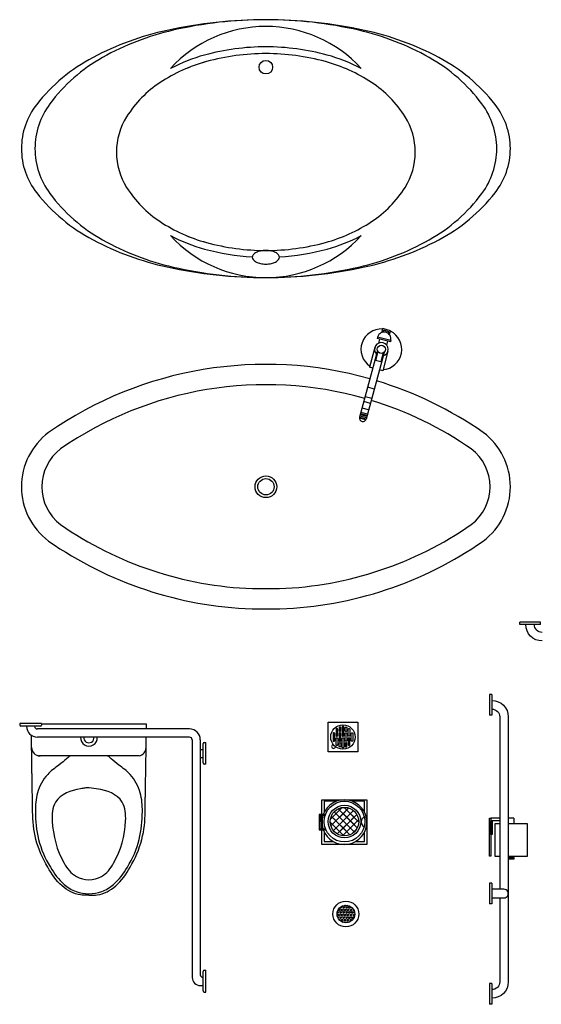
# Model space of a CAD drawing. Units: inches. Extents: x 31095 to 49463, y 7257 to 24838.
# Drawn here: x 31387 to 33307, y 17065 to 20692 of the extents above; entities that cross this region are included whole.
import ezdxf

# ---------------------------------------------------------------- set-up
doc = ezdxf.new("R2010")
doc.units = ezdxf.units.IN
doc.header["$MEASUREMENT"] = 0
doc.set_wipeout_variables(frame=1)
doc.layers.add('freecads.com', color=7, linetype='Continuous')

msp = doc.modelspace()

# ---------------------------------------------------------------- linework, layer by layer
at = {"layer": 'freecads.com'}
for p, q in [((32719.6, 19539.4), (32723.5, 19553.9)), ((32752.4, 19546.2), (32723.5, 19553.9)), ((32704.7, 19522.7), (32703.5, 19517.9)), ((32751.7, 19504.9), (32703.5, 19517.9)), ((32753, 19509.8), (32704.7, 19522.7)), ((32709.2, 19500.8), (32713.1, 19515.3)), ((32725.2, 19541), (32727, 19547.8)), ((32746.3, 19542.6), (32727, 19547.8)), ((32744.5, 19535.8), (32746.3, 19542.6)), ((32748.6, 19531.7), (32752.4, 19546.2)), ((32694.4, 19484.1), (32675, 19411.6)), ((32738.2, 19493), (32742.1, 19507.5)), ((32753, 19509.8), (32751.7, 19504.9)), ((32704.3, 19472.8), (32638.5, 19227.3)), ((32728.5, 19466.4), (32662.5, 19220.4)), ((32706, 19469.4), (32697.2, 19436.7)), ((32725.3, 19464.2), (32716.5, 19431.5)), ((32742.7, 19471.1), (32723.3, 19398.7)), ((32687, 19408.4), (32675, 19411.6)), ((32716.5, 19431.5), (32697.2, 19436.7)), ((32723.3, 19398.7), (32711.2, 19401.9)), ((32692.2, 19331.3), (32668.1, 19337.7)), ((32682.8, 19296.2), (32658.7, 19302.7)), ((32671.6, 19254.4), (32647.5, 19260.8)), ((32678.1, 19278.4), (32653.9, 19284.9)), ((32661.8, 19217.7), (32637.6, 19224.2)), ((32662.5, 19220.4), (32638.4, 19226.9)), ((32663.8, 19225.4), (32639.7, 19231.8)), ((32665, 19229.6), (32640.8, 19236.1)), ((32666, 19233.3), (32641.8, 19239.8)), ((32667.4, 19238.7), (32643.3, 19245.2)), ((32243.6, 18596.2), (32343.3, 18596.2)), ((32242.3, 18521.2), (32344.7, 18521.2)), ((31467, 18099.1), (31467, 18093.1)), ((31463, 18089.1), (31391, 18089.1)), ((32012, 18079.1), (31452, 18079.1)), ((31854.3, 18097.1), (31467, 18097.1)), ((32012, 18049.1), (31452, 18049.1)), ((32022, 18039.1), (32022, 17164.1)), ((32052, 18039.1), (32052, 17174.1)), ((32062, 17953.9), (32062, 18025.9)), ((32066, 18029.9), (32072, 18029.9)), ((32052, 18004.1), (32062, 18004.1)), ((31826.6, 17980.3), (31456.6, 17980.3)), ((32052, 17974.1), (32062, 17974.1)), ((32072, 17949.9), (32066, 17949.9)), ((32499.7, 17818), (32584, 17818.3)), ((32499.7, 17763.6), (32499.7, 17818)), ((32507.8, 17813.1), (32507.8, 17770.9)), ((32553.5, 17813.1), (32507.8, 17813.1)), ((32584, 17818.3), (32664.9, 17818.3)), ((32656.8, 17813.1), (32611.1, 17813.1)), ((32656.8, 17771.1), (32656.8, 17813.1)), ((32664.9, 17818.3), (32664.9, 17653.6)), ((32531, 17747), (32573.6, 17789.7)), ((32532.6, 17722.2), (32598.5, 17788.1)), ((32541.9, 17704.9), (32615.7, 17778.8)), ((32618.7, 17699.8), (32544.5, 17774.1)), ((32546.4, 17735.9), (32582.3, 17771.9)), ((32630, 17715.2), (32559.8, 17785.3)), ((32582.3, 17762.8), (32571.1, 17774)), ((32635.2, 17736.5), (32581.2, 17790.5)), ((32582.3, 17771.9), (32585.9, 17775.5)), ((32617.8, 17753.8), (32600.2, 17771.4)), ((32489.7, 17763.6), (32489.7, 17708.2)), ((32512.2, 17763.6), (32489.7, 17763.6)), ((32492.6, 17760.6), (32492.1, 17711.2)), ((32511.2, 17760.6), (32492.6, 17760.6)), ((32499.7, 17711.2), (32499.7, 17760.6)), ((32580, 17685.6), (32530.2, 17735.3)), ((32602.6, 17689.4), (32534.1, 17758)), ((32542.7, 17732.3), (32546.4, 17735.9)), ((32556.2, 17735.9), (32544.4, 17747.7)), ((32549.9, 17712.9), (32572.9, 17735.9)), ((32582.3, 17736.3), (32554.4, 17764.2)), ((32556.1, 17692.7), (32628, 17764.5)), ((32582.3, 17709.8), (32556.2, 17735.9)), ((32572.9, 17735.9), (32582.3, 17745.4)), ((32575.9, 17685.9), (32634.7, 17744.8)), ((32582.3, 17745.4), (32605.3, 17768.3)), ((32609.2, 17735.9), (32582.3, 17762.8)), ((32582.7, 17735.9), (32582.3, 17736.3)), ((32582.3, 17718.8), (32599.4, 17735.9)), ((32610.6, 17708), (32582.7, 17735.9)), ((32599.4, 17735.9), (32617.6, 17754.2)), ((32620.4, 17724.7), (32609.2, 17735.9)), ((32489.7, 17708.2), (32513.8, 17708.2)), ((32492.1, 17711.2), (32512.6, 17711.2)), ((32499.7, 17653.6), (32499.7, 17708.2)), ((32507.8, 17701), (32507.8, 17664.2)), ((32565.8, 17699.8), (32546.2, 17719.4)), ((32564.1, 17700.6), (32582.3, 17718.8)), ((32594.1, 17698), (32582.3, 17709.8)), ((32586.4, 17696.4), (32621.9, 17731.9)), ((32609.2, 17692.7), (32628, 17711.5)), ((32656.8, 17664.2), (32656.8, 17700.8)), ((32507.8, 17664.2), (32542, 17664.2)), ((32622.7, 17664.2), (32656.8, 17664.2)), ((32664.9, 17653.6), (32499.7, 17653.6)), ((33125.5, 17457.2), (33169.8, 17457.2)), ((32560, 17414.2), (32562.8, 17415.8)), ((32560, 17414.2), (32560, 17411.1)), ((32560, 17411.1), (32562.8, 17409.5)), ((32562.8, 17415.8), (32565.5, 17414.2)), ((32562.8, 17409.5), (32565.5, 17411.1)), ((32565.5, 17421.2), (32565.5, 17420.5)), ((32565.5, 17420.5), (32568.2, 17418.9)), ((32565.5, 17414.2), (32565.5, 17411.1)), ((32568.2, 17418.9), (32570.9, 17420.5)), ((32569.4, 17424.4), (32570.9, 17423.6)), ((32570.9, 17423.6), (32570.9, 17420.5)), ((32570.9, 17414.2), (32573.6, 17415.8)), ((32570.9, 17414.2), (32570.9, 17411.1)), ((32570.9, 17411.1), (32573.6, 17409.5)), ((32573.6, 17415.8), (32576.3, 17414.2)), ((32573.6, 17409.5), (32576.3, 17411.1)), ((32576.3, 17423.6), (32579, 17425.2)), ((32576.3, 17423.6), (32576.3, 17420.5)), ((32576.3, 17420.5), (32579, 17418.9)), ((32576.3, 17414.2), (32576.3, 17411.1)), ((32579, 17425.2), (32581.7, 17423.6)), ((32579, 17418.9), (32581.7, 17420.5)), ((32581.7, 17423.6), (32581.7, 17420.5)), ((32581.7, 17414.2), (32584.4, 17415.8)), ((32581.7, 17414.2), (32581.7, 17411.1)), ((32581.7, 17411.1), (32584.4, 17409.5)), ((32582.1, 17429.6), (32584.4, 17428.3)), ((32584.4, 17428.3), (32587.1, 17429.9)), ((32584.4, 17415.8), (32587.1, 17414.2)), ((32584.4, 17409.5), (32587.1, 17411.1)), ((32587.1, 17430.1), (32587.1, 17429.9)), ((32587.1, 17423.6), (32589.8, 17425.2)), ((32587.1, 17423.6), (32587.1, 17420.5)), ((32587.1, 17420.5), (32589.8, 17418.9)), ((32587.1, 17414.2), (32587.1, 17411.1)), ((32589.8, 17425.2), (32592.5, 17423.6)), ((32589.8, 17418.9), (32592.5, 17420.5)), ((32592.5, 17423.6), (32592.5, 17420.5)), ((32592.5, 17414.2), (32595.2, 17415.8)), ((32592.5, 17414.2), (32592.5, 17411.1)), ((32592.5, 17411.1), (32595.2, 17409.5)), ((32592.7, 17429.7), (32595.2, 17428.3)), ((32595.2, 17428.3), (32596.4, 17429)), ((32595.2, 17415.8), (32597.9, 17414.2)), ((32595.2, 17409.5), (32597.9, 17411.1)), ((32597.9, 17423.6), (32600.6, 17425.2)), ((32597.9, 17423.6), (32597.9, 17420.5)), ((32597.9, 17420.5), (32600.6, 17418.9)), ((32597.9, 17414.2), (32597.9, 17411.1)), ((32600.6, 17425.2), (32603.3, 17423.6)), ((32600.6, 17418.9), (32603.3, 17420.5)), ((32603.3, 17423.6), (32603.3, 17420.5)), ((32603.3, 17414.2), (32606.1, 17415.8)), ((32603.3, 17414.2), (32603.3, 17411.1)), ((32603.3, 17411.1), (32606.1, 17409.5)), ((32606.1, 17415.8), (32608.8, 17414.2)), ((32606.1, 17409.5), (32608.8, 17411.1)), ((32608.8, 17422.4), (32608.8, 17420.5)), ((32608.8, 17420.5), (32611.5, 17418.9)), ((32608.8, 17414.2), (32608.8, 17411.1)), ((32611.5, 17418.9), (32612, 17419.2)), ((32614.2, 17414.2), (32615.3, 17414.9)), ((32614.2, 17414.2), (32614.2, 17411.1)), ((32614.2, 17411.1), (32616.9, 17409.5)), ((32616.9, 17409.5), (32617.8, 17410.1)), ((32555.5, 17401.2), (32557.3, 17400.2)), ((32556.3, 17405.8), (32557.3, 17406.4)), ((32556.9, 17387.4), (32557.3, 17387.7)), ((32557.3, 17406.4), (32560, 17404.9)), ((32557.3, 17400.2), (32560, 17401.7)), ((32557.3, 17387.7), (32560, 17386.1)), ((32559, 17382.4), (32560, 17383)), ((32560, 17404.9), (32560, 17401.7)), ((32560, 17395.5), (32562.8, 17397)), ((32560, 17395.5), (32560, 17392.4)), ((32560, 17392.4), (32562.8, 17390.8)), ((32560, 17386.1), (32560, 17383)), ((32562, 17377.8), (32562.8, 17378.3)), ((32562.8, 17397), (32565.5, 17395.5)), ((32562.8, 17390.8), (32565.5, 17392.4)), ((32562.8, 17378.3), (32565.5, 17376.7)), ((32565.5, 17404.9), (32568.2, 17406.4)), ((32565.5, 17404.9), (32565.5, 17401.7)), ((32565.5, 17401.7), (32568.2, 17400.2)), ((32565.5, 17395.5), (32565.5, 17392.4)), ((32565.5, 17386.1), (32568.2, 17387.7)), ((32565.5, 17386.1), (32565.5, 17383)), ((32565.5, 17383), (32568.2, 17381.4)), ((32565.5, 17376.7), (32565.5, 17374)), ((32568.2, 17406.4), (32570.9, 17404.9)), ((32568.2, 17400.2), (32570.9, 17401.7)), ((32568.2, 17387.7), (32570.9, 17386.1)), ((32568.2, 17381.4), (32570.9, 17383)), ((32570.9, 17404.9), (32570.9, 17401.7)), ((32570.9, 17395.5), (32573.6, 17397)), ((32570.9, 17395.5), (32570.9, 17392.4)), ((32570.9, 17392.4), (32573.6, 17390.8)), ((32570.9, 17386.1), (32570.9, 17383)), ((32570.9, 17376.7), (32573.6, 17378.3)), ((32570.9, 17376.7), (32570.9, 17373.6)), ((32570.9, 17373.6), (32573.6, 17372)), ((32573.6, 17397), (32576.3, 17395.5)), ((32573.6, 17390.8), (32576.3, 17392.4)), ((32573.6, 17378.3), (32576.3, 17376.7)), ((32573.6, 17372), (32576.3, 17373.6)), ((32576.3, 17404.9), (32579, 17406.4)), ((32576.3, 17404.9), (32576.3, 17401.7)), ((32576.3, 17401.7), (32579, 17400.2)), ((32576.3, 17395.5), (32576.3, 17392.4)), ((32576.3, 17386.1), (32579, 17387.7)), ((32576.3, 17386.1), (32576.3, 17383)), ((32576.3, 17383), (32579, 17381.4)), ((32576.3, 17376.7), (32576.3, 17373.6)), ((32579, 17406.4), (32581.7, 17404.9)), ((32579, 17400.2), (32581.7, 17401.7)), ((32579, 17387.7), (32581.7, 17386.1)), ((32579, 17381.4), (32581.7, 17383)), ((32581.7, 17404.9), (32581.7, 17401.7)), ((32581.7, 17395.5), (32584.4, 17397)), ((32581.7, 17395.5), (32581.7, 17392.4)), ((32581.7, 17392.4), (32584.4, 17390.8)), ((32581.7, 17386.1), (32581.7, 17383)), ((32581.7, 17376.7), (32584.4, 17378.3)), ((32581.7, 17376.7), (32581.7, 17373.6)), ((32581.7, 17373.6), (32584.4, 17372)), ((32584.4, 17397), (32587.1, 17395.5)), ((32584.4, 17390.8), (32587.1, 17392.4)), ((32584.4, 17378.3), (32587.1, 17376.7)), ((32584.4, 17372), (32587.1, 17373.6)), ((32587.1, 17404.9), (32589.8, 17406.4)), ((32587.1, 17404.9), (32587.1, 17401.7)), ((32587.1, 17401.7), (32589.8, 17400.2)), ((32587.1, 17395.5), (32587.1, 17392.4)), ((32587.1, 17386.1), (32589.8, 17387.7)), ((32587.1, 17386.1), (32587.1, 17383)), ((32587.1, 17383), (32589.8, 17381.4)), ((32587.1, 17376.7), (32587.1, 17373.6)), ((32589.8, 17406.4), (32592.5, 17404.9)), ((32589.8, 17400.2), (32592.5, 17401.7)), ((32589.8, 17387.7), (32592.5, 17386.1)), ((32589.8, 17381.4), (32592.5, 17383)), ((32592.5, 17404.9), (32592.5, 17401.7)), ((32592.5, 17395.5), (32595.2, 17397)), ((32592.5, 17395.5), (32592.5, 17392.4)), ((32592.5, 17392.4), (32595.2, 17390.8)), ((32592.5, 17386.1), (32592.5, 17383)), ((32592.5, 17376.7), (32595.2, 17378.3)), ((32592.5, 17376.7), (32592.5, 17373.6)), ((32592.5, 17373.6), (32595.2, 17372)), ((32595.2, 17397), (32597.9, 17395.5)), ((32595.2, 17390.8), (32597.9, 17392.4)), ((32595.2, 17378.3), (32597.9, 17376.7)), ((32595.2, 17372), (32597.9, 17373.6)), ((32597.9, 17404.9), (32600.6, 17406.4)), ((32597.9, 17404.9), (32597.9, 17401.7)), ((32597.9, 17401.7), (32600.6, 17400.2)), ((32597.9, 17395.5), (32597.9, 17392.4)), ((32597.9, 17386.1), (32600.6, 17387.7)), ((32597.9, 17386.1), (32597.9, 17383)), ((32597.9, 17383), (32600.6, 17381.4)), ((32597.9, 17376.7), (32597.9, 17373.6)), ((32600.6, 17406.4), (32603.3, 17404.9)), ((32600.6, 17400.2), (32603.3, 17401.7)), ((32600.6, 17387.7), (32603.3, 17386.1)), ((32600.6, 17381.4), (32603.3, 17383)), ((32603.3, 17404.9), (32603.3, 17401.7)), ((32603.3, 17395.5), (32606.1, 17397)), ((32603.3, 17395.5), (32603.3, 17392.4)), ((32603.3, 17392.4), (32606.1, 17390.8)), ((32603.3, 17386.1), (32603.3, 17383)), ((32603.3, 17376.7), (32606.1, 17378.3)), ((32603.3, 17376.7), (32603.3, 17373.6)), ((32603.3, 17373.6), (32606.1, 17372)), ((32606.1, 17397), (32608.8, 17395.5)), ((32606.1, 17390.8), (32608.8, 17392.4)), ((32606.1, 17378.3), (32608.8, 17376.7)), ((32606.1, 17372), (32608.8, 17373.6)), ((32608.8, 17404.9), (32611.5, 17406.4)), ((32608.8, 17404.9), (32608.8, 17401.7)), ((32608.8, 17401.7), (32611.5, 17400.2)), ((32608.8, 17395.5), (32608.8, 17392.4)), ((32608.8, 17386.1), (32611.5, 17387.7)), ((32608.8, 17386.1), (32608.8, 17383)), ((32608.8, 17383), (32611.5, 17381.4)), ((32608.8, 17376.7), (32608.8, 17373.6)), ((32611.5, 17406.4), (32614.2, 17404.9)), ((32611.5, 17400.2), (32614.2, 17401.7)), ((32611.5, 17387.7), (32614.2, 17386.1)), ((32611.5, 17381.4), (32614.2, 17383)), ((32614.2, 17404.9), (32614.2, 17401.7)), ((32614.2, 17395.5), (32616.9, 17397)), ((32614.2, 17395.5), (32614.2, 17392.4)), ((32614.2, 17392.4), (32616.9, 17390.8)), ((32614.2, 17386.1), (32614.2, 17383)), ((32616.9, 17397), (32619.6, 17395.5)), ((32616.9, 17390.8), (32619.6, 17392.4)), ((32619.6, 17404.2), (32619.6, 17401.7)), ((32619.6, 17401.7), (32620, 17401.5)), ((32619.6, 17395.5), (32619.6, 17392.4)), ((32576.3, 17367.4), (32579, 17368.9)), ((32576.3, 17367.4), (32576.3, 17367.2)), ((32579, 17368.9), (32581.7, 17367.4)), ((32581.7, 17367.4), (32581.7, 17365.7)), ((32587.1, 17367.4), (32589.8, 17368.9)), ((32587.1, 17367.4), (32587.1, 17365.1)), ((32589.8, 17368.9), (32592.5, 17367.4)), ((32592.5, 17367.4), (32592.5, 17365.5)), ((32597.9, 17367.4), (32600.6, 17368.9)), ((32597.9, 17367.4), (32597.9, 17366.7)), ((32600.6, 17368.9), (32601.8, 17368.3)), ((32062, 17114.2), (32062, 17186.2)), ((32066, 17190.2), (32072, 17190.2)), ((32052, 17134.1), (32062, 17134.1)), ((32066, 17110.2), (32072, 17110.2))]:
    msp.add_line(p, q, dxfattribs=at)
at = {"layer": 'freecads.com', "extrusion": (0, 0, -1)}
for p, q in [((33227.9, 18463.6), (33227.9, 18473.1)), ((33304.1, 18473.1), (33227.9, 18473.1)), ((33304.1, 18463.6), (33227.9, 18463.6)), ((33304.1, 18463.6), (33304.1, 18473.1)), ((33125.5, 18206.2), (33116, 18206.2)), ((33116, 18206.2), (33116, 18130)), ((33125.5, 18206.2), (33125.5, 18130)), ((33125.5, 18130), (33116, 18130)), ((33154.1, 18123.7), (33154.1, 17489)), ((33185.8, 18123.7), (33185.8, 17147.6)), ((33116, 17750.2), (33121, 17750.2)), ((33116, 17610.2), (33116, 17750.2)), ((33121, 17750.2), (33121, 17610.2)), ((33154.1, 17750.2), (33121, 17750.2)), ((33154.1, 17740.2), (33121, 17740.2)), ((33121, 17740.2), (33126, 17740.2)), ((33121, 17690.2), (33121, 17740.2)), ((33126, 17740.2), (33126, 17690.2)), ((33206, 17750.2), (33185.8, 17750.2)), ((33186, 17740.2), (33185.8, 17740.2)), ((33186, 17730.2), (33186, 17740.2)), ((33206, 17750.2), (33206, 17730.2)), ((33154.1, 17730.2), (33136, 17730.2)), ((33136, 17730.2), (33136, 17610.2)), ((33256, 17730.2), (33185.8, 17730.2)), ((33256, 17610.2), (33256, 17730.2)), ((33126, 17690.2), (33121, 17690.2)), ((33121, 17610.2), (33116, 17610.2)), ((33136, 17610.2), (33154.1, 17610.2)), ((33185.8, 17610.2), (33256, 17610.2)), ((33185.8, 17605.2), (33206, 17605.2)), ((33206, 17600.2), (33185.8, 17600.2)), ((33186, 17610.2), (33186, 17605.2)), ((33206, 17605.2), (33206, 17610.2)), ((33206, 17605.2), (33206, 17600.2)), ((33125.5, 17511.2), (33116, 17511.2)), ((33116, 17511.2), (33116, 17435)), ((33125.5, 17511.2), (33125.5, 17435)), ((33169.8, 17489), (33125.5, 17489)), ((33154.1, 17457.2), (33154.1, 17147.6)), ((33125.5, 17435), (33116, 17435)), ((33125.5, 17141.2), (33116, 17141.2)), ((33116, 17141.2), (33116, 17065)), ((33125.5, 17141.2), (33125.5, 17065)), ((33125.5, 17065), (33116, 17065))]:
    msp.add_line(p, q, dxfattribs=at)
at = {"layer": 'freecads.com', "flags": 128}
for points in [[(31467, 18099.1), (31387, 18099.1), (31387, 18093.1)], [(32072, 17949.9), (32072, 18029.9)], [(32072, 17110.2), (32072, 17190.2)]]:
    msp.add_lwpolyline(points, dxfattribs=at)
at = {"layer": 'freecads.com'}
for points in [[(31853.6, 18079.1), (31853.7, 18083), (31853.8, 18085.6), (31853.9, 18088.2), (31854, 18090.6), (31854.1, 18092.7), (31854.1, 18094.5), (31854.2, 18095.9), (31854.2, 18096.8), (31854.3, 18097.1)], [(31641.8, 17467.4), (31641.1, 17467.3), (31639.1, 17467.2), (31636.1, 17467.1), (31632.2, 17467), (31627.6, 17467), (31622.5, 17467.2), (31617, 17467.6), (31611.4, 17468.2), (31601.9, 17470), (31592.7, 17472.5), (31583.7, 17475.9), (31574.9, 17479.9), (31566.5, 17484.5), (31558.4, 17489.7), (31550.5, 17495.4), (31543, 17501.6), (31535, 17508.9), (31527.5, 17516.7), (31520.4, 17524.9), (31513.7, 17533.4), (31507.3, 17542.2), (31501.3, 17551.3), (31495.5, 17560.6), (31490, 17570), (31483.2, 17582.2), (31476.7, 17594.5), (31470.6, 17607.1), (31464.9, 17619.8), (31459.7, 17632.8), (31454.9, 17645.9), (31450.6, 17659.1), (31446.8, 17672.6), (31443.8, 17685.1), (31441.3, 17697.7), (31439.2, 17710.5), (31437.6, 17723.2), (31436.3, 17736.1), (31435.4, 17749), (31434.8, 17761.9), (31434.6, 17774.8), (31434.5, 17779.1), (31434.5, 17783.4), (31434.6, 17787.7), (31434.6, 17792.1), (31434.6, 17796.4), (31434.6, 17800.7), (31434.6, 17805), (31434.6, 17809.3), (31434.5, 17813.6), (31434.3, 17817.9), (31434.2, 17822.2), (31434, 17826.4), (31433.9, 17830.7), (31433.7, 17835), (31433.6, 17839.3), (31433.5, 17843.5), (31433.4, 17847.8), (31433.4, 17852.1), (31433.4, 17856.4), (31433.5, 17860.6), (31433.5, 17864.9), (31433.5, 17869.2), (31433.5, 17873.5), (31433.5, 17877.7), (31433.4, 17882.1), (31433.3, 17886.4), (31433.2, 17890.7), (31433, 17895), (31432.9, 17899.3), (31432.7, 17903.6), (31432.6, 17907.9), (31432.4, 17912.2), (31432.3, 17916.4), (31432.2, 17920.7), (31432.2, 17924.9), (31432.1, 17929.1), (31432, 17933.3), (31432, 17937.5), (31432, 17941.7), (31431.9, 17946), (31431.9, 17950.3), (31431.8, 17954.5), (31431.7, 17958.8), (31431.7, 17963.1), (31431.6, 17967.4), (31431.5, 17971.7), (31431.4, 17976), (31431.4, 17980.3), (31431.3, 17984.6), (31431.2, 17988.9), (31431.2, 17993.2), (31431.1, 17997.4), (31431, 18001.7), (31431, 18006), (31430.9, 18010.3), (31430.8, 18014.5), (31430.8, 18018.8), (31430.7, 18023.1), (31430.6, 18027.4), (31430.6, 18031.6), (31430.5, 18035.9), (31430.4, 18040.2), (31430.4, 18044.5), (31430.3, 18048.7), (31430.3, 18053), (31430.2, 18055.6)], [(31641.8, 17467.4), (31642.4, 17467.3), (31644.4, 17467.2), (31647.4, 17467.1), (31651.3, 17467), (31655.9, 17467), (31661, 17467.2), (31666.5, 17467.6), (31672.1, 17468.2), (31681.6, 17470), (31690.8, 17472.5), (31699.8, 17475.9), (31708.6, 17479.9), (31717, 17484.5), (31725.1, 17489.7), (31733, 17495.4), (31740.5, 17501.6), (31748.5, 17508.9), (31756, 17516.7), (31763.1, 17524.9), (31769.8, 17533.4), (31776.2, 17542.2), (31782.2, 17551.3), (31788, 17560.6), (31793.5, 17570), (31800.3, 17582.2), (31806.8, 17594.5), (31812.9, 17607.1), (31818.6, 17619.8), (31823.8, 17632.8), (31828.6, 17645.9), (31832.9, 17659.1), (31836.7, 17672.6), (31839.7, 17685.1), (31842.2, 17697.7), (31844.3, 17710.5), (31846, 17723.2), (31847.2, 17736.1), (31848.1, 17749), (31848.7, 17761.9), (31848.9, 17774.8), (31849, 17779.1), (31849, 17783.4), (31848.9, 17787.7), (31848.9, 17792.1), (31848.9, 17796.4), (31848.9, 17800.7), (31848.9, 17805), (31848.9, 17809.3), (31849, 17813.6), (31849.2, 17817.9), (31849.3, 17822.2), (31849.5, 17826.4), (31849.6, 17830.7), (31849.8, 17835), (31849.9, 17839.3), (31850, 17843.5), (31850.1, 17847.8), (31850.1, 17852.1), (31850.1, 17856.4), (31850, 17860.6), (31850, 17864.9), (31850, 17869.2), (31850, 17873.5), (31850, 17877.7), (31850.1, 17882.1), (31850.2, 17886.4), (31850.3, 17890.7), (31850.5, 17895), (31850.6, 17899.3), (31850.8, 17903.6), (31850.9, 17907.9), (31851.1, 17912.2), (31851.2, 17916.4), (31851.3, 17920.7), (31851.3, 17924.9), (31851.4, 17929.1), (31851.5, 17933.3), (31851.5, 17937.5), (31851.6, 17941.7), (31851.6, 17946), (31851.7, 17950.3), (31851.7, 17954.5), (31851.8, 17958.8), (31851.9, 17963.1), (31851.9, 17967.4), (31852, 17971.7), (31852.1, 17976), (31852.1, 17980.3), (31852.2, 17984.6), (31852.3, 17988.9), (31852.3, 17993.2), (31852.4, 17997.4), (31852.5, 18001.7), (31852.5, 18006), (31852.6, 18010.3), (31852.7, 18014.5), (31852.7, 18018.8), (31852.8, 18023.1), (31852.9, 18027.4), (31852.9, 18031.6), (31853, 18035.9), (31853.1, 18040.2), (31853.1, 18044.5), (31853.2, 18048.7), (31853.2, 18049.1)], [(31572.4, 17980.3), (31571.5, 17979.5), (31568.9, 17977.3), (31564.9, 17973.8), (31559.7, 17969.4), (31553.5, 17964.2), (31546.6, 17958.4), (31539, 17952.3), (31531.2, 17946.1), (31525.8, 17942.1), (31520.5, 17938), (31515.1, 17934), (31509.8, 17929.9), (31504.6, 17925.6), (31499.5, 17921.3), (31494.7, 17916.7), (31490, 17911.9), (31483.5, 17904.5), (31477.5, 17896.7), (31472.1, 17888.5), (31467.1, 17880.1), (31462.7, 17871.3), (31458.8, 17862.3), (31455.4, 17853), (31452.5, 17843.5), (31450.4, 17835.2), (31448.7, 17826.7), (31447.4, 17818.2), (31446.3, 17809.7), (31445.6, 17801.1), (31445.1, 17792.4), (31444.9, 17783.8), (31444.8, 17775.1), (31445.1, 17762.2), (31445.6, 17749.3), (31446.4, 17736.3), (31447.6, 17723.5), (31449.2, 17710.6), (31451.2, 17697.9), (31453.6, 17685.2), (31456.5, 17672.6), (31460.1, 17659), (31464.3, 17645.7), (31469.1, 17632.6), (31474.3, 17619.6), (31480.1, 17606.9), (31486.3, 17594.3), (31493, 17582), (31500.1, 17570), (31505.5, 17561.3), (31511.1, 17552.8), (31516.9, 17544.4), (31523, 17536.2), (31529.4, 17528.3), (31536.2, 17520.7), (31543.2, 17513.4), (31550.7, 17506.4), (31555.6, 17502.3), (31560.7, 17498.4), (31566, 17494.7), (31571.4, 17491.3), (31576.9, 17488.1), (31582.6, 17485.2), (31588.5, 17482.7), (31594.5, 17480.4), (31606.1, 17476.9), (31617.9, 17474.5), (31629.8, 17473), (31641.8, 17472.5), (31653.7, 17473), (31665.6, 17474.5), (31677.4, 17476.9), (31689, 17480.4), (31695, 17482.7), (31700.9, 17485.2), (31706.6, 17488.1), (31712.1, 17491.3), (31717.6, 17494.7), (31722.8, 17498.4), (31727.9, 17502.3), (31732.8, 17506.4), (31740.3, 17513.4), (31747.4, 17520.7), (31754.1, 17528.3), (31760.5, 17536.2), (31766.6, 17544.4), (31772.4, 17552.8), (31778, 17561.3), (31783.4, 17570), (31790.5, 17582), (31797.2, 17594.3), (31803.4, 17606.9), (31809.2, 17619.6), (31814.4, 17632.6), (31819.2, 17645.7), (31823.4, 17659), (31827, 17672.6), (31829.9, 17685.2), (31832.3, 17697.9), (31834.3, 17710.6), (31835.9, 17723.5), (31837.1, 17736.3), (31837.9, 17749.3), (31838.4, 17762.2), (31838.7, 17775.1), (31838.6, 17783.8), (31838.4, 17792.4), (31837.9, 17801.1), (31837.2, 17809.7), (31836.1, 17818.2), (31834.8, 17826.7), (31833.1, 17835.2), (31831, 17843.5), (31828.1, 17853), (31824.7, 17862.3), (31820.8, 17871.3), (31816.4, 17880.1), (31811.4, 17888.5), (31806, 17896.7), (31800, 17904.5), (31793.5, 17911.9), (31788.9, 17916.7), (31784, 17921.3), (31778.9, 17925.6), (31773.7, 17929.9), (31768.4, 17934), (31763, 17938), (31757.7, 17942.1), (31752.3, 17946.1), (31744.5, 17952.3), (31736.9, 17958.4), (31730, 17964.2), (31723.8, 17969.4), (31718.6, 17973.8), (31714.6, 17977.3), (31712, 17979.5), (31711.1, 17980.3)], [(31642.3, 17862.5), (31638.4, 17862.5), (31634.5, 17862.3), (31630.6, 17862), (31626.8, 17861.6), (31622.9, 17861.1), (31619.1, 17860.5), (31615.2, 17859.9), (31611.4, 17859.2), (31597.8, 17856.4), (31584.4, 17852.9), (31571.3, 17848.6), (31558.8, 17843.4), (31547.1, 17837), (31536.5, 17829.3), (31527.1, 17820.1), (31519.2, 17809.3), (31515.1, 17801.6), (31511.9, 17793.5), (31509.5, 17785.1), (31507.8, 17776.5), (31506.8, 17767.7), (31506.3, 17758.9), (31506.3, 17749.9), (31506.6, 17740.9), (31508.2, 17720.5), (31510.9, 17700.1), (31514.6, 17680), (31519.5, 17660.1), (31525.5, 17640.5), (31532.7, 17621.4), (31541.1, 17602.7), (31550.7, 17584.6), (31555, 17577.3), (31559.7, 17570.3), (31564.7, 17563.5), (31570, 17557), (31575.7, 17550.9), (31581.9, 17545.3), (31588.5, 17540.2), (31595.6, 17535.8), (31606.5, 17530.5), (31618, 17526.7), (31629.8, 17524.4), (31641.8, 17523.6), (31653.7, 17524.4), (31665.5, 17526.7), (31677, 17530.5), (31687.9, 17535.8), (31695, 17540.2), (31701.6, 17545.3), (31707.8, 17550.9), (31713.5, 17557), (31718.8, 17563.5), (31723.8, 17570.3), (31728.5, 17577.4), (31732.8, 17584.6), (31742.5, 17602.7), (31750.9, 17621.4), (31758.1, 17640.5), (31764.1, 17660.1), (31769, 17679.9), (31772.7, 17700.1), (31775.3, 17720.5), (31776.9, 17740.9), (31777.2, 17749.9), (31777.1, 17758.8), (31776.6, 17767.7), (31775.6, 17776.5), (31774, 17785.1), (31771.6, 17793.4), (31768.4, 17801.6), (31764.3, 17809.3), (31756.4, 17820.1), (31747.1, 17829.3), (31736.4, 17837), (31724.7, 17843.4), (31712.2, 17848.7), (31699.1, 17852.9), (31685.7, 17856.4), (31642.3, 17862.5)]]:
    msp.add_lwpolyline(points, dxfattribs=at)
for centre, radius in [((32293.3, 20516.7), 25), ((32293.3, 20516.7), 25), ((32293.3, 20516.7), 25), ((32293.3, 20516.7), 25), ((32718.5, 19477.6), 15), ((32293.5, 18971.2), 40), ((32293.5, 18971.2), 30), ((32582.7, 17738), 75), ((32582.7, 17738), 75), ((32582.7, 17738), 60), ((32582.7, 17738), 52.5), ((32587.8, 17397.6), 47.5), ((32587.8, 17397.6), 32.5)]:
    msp.add_circle(centre, radius, dxfattribs=at)
for centre, radius, start, end in [((32293.3, 18991.7), 1700, 90, 102.3316), ((32293.3, 18991.7), 1700, 90, 102.3316), ((32293.3, 18991.7), 1700, 90, 102.3316), ((32293.3, 18991.7), 1700, 90, 102.3316), ((32293.3, 19175.6), 1516.2, 90, 103.0329), ((32293.3, 19175.6), 1516.2, 90, 103.0329), ((32293.3, 19175.6), 1516.2, 90, 103.0329), ((32293.3, 19175.6), 1516.2, 90, 103.0329), ((32293.3, 18991.7), 1700, 77.6684, 90), ((32293.3, 19175.6), 1516.2, 76.9671, 90), ((32293.3, 18991.7), 1700, 77.6684, 90), ((32293.3, 19175.6), 1516.2, 76.9671, 90), ((32293.3, 18991.7), 1700, 77.6684, 90), ((32293.3, 19175.6), 1516.2, 76.9671, 90), ((32293.3, 18991.7), 1700, 77.6684, 90), ((32293.3, 19175.6), 1516.2, 76.9671, 90), ((32160.8, 19597.9), 1079.5, 102.3316, 117.8241), ((32160.8, 19597.9), 1079.5, 102.3316, 117.8241), ((32160.8, 19597.9), 1079.5, 102.3316, 117.8241), ((32160.8, 19597.9), 1079.5, 102.3316, 117.8241), ((32174.2, 19690.2), 987.9, 103.0329, 119.1975), ((32174.2, 19690.2), 987.9, 103.0329, 119.1975), ((32174.2, 19690.2), 987.9, 103.0329, 119.1975), ((32174.2, 19690.2), 987.9, 103.0329, 119.1975), ((32293.3, 20191.7), 475, 42.4271, 137.5729), ((32293.3, 20191.7), 475, 42.4271, 137.5729), ((32293.3, 20191.7), 475, 42.4271, 137.5729), ((32293.3, 20191.7), 475, 42.4271, 137.5729), ((32412.5, 19690.2), 987.9, 60.8025, 76.9671), ((32412.5, 19690.2), 987.9, 60.8025, 76.9671), ((32412.5, 19690.2), 987.9, 60.8025, 76.9671), ((32412.5, 19690.2), 987.9, 60.8025, 76.9671), ((32425.9, 19597.9), 1079.5, 62.1759, 77.6684), ((32425.9, 19597.9), 1079.5, 62.1759, 77.6684), ((32425.9, 19597.9), 1079.5, 62.1759, 77.6684), ((32425.9, 19597.9), 1079.5, 62.1759, 77.6684), ((32293.3, 19735.1), 856.6, 90, 105.2699), ((32293.3, 19735.1), 856.6, 90, 105.2699), ((32293.3, 19735.1), 856.6, 90, 105.2699), ((32293.3, 19735.1), 856.6, 90, 105.2699), ((32293.3, 19735.1), 831.6, 90, 105.2699), ((32293.3, 19735.1), 831.6, 90, 105.2699), ((32293.3, 19735.1), 831.6, 90, 105.2699), ((32293.3, 19735.1), 831.6, 90, 105.2699), ((32293.3, 19735.1), 856.6, 74.7301, 90), ((32293.3, 19735.1), 856.6, 74.7301, 90), ((32293.3, 19735.1), 856.6, 74.7301, 90), ((32293.3, 19735.1), 856.6, 74.7301, 90), ((32293.3, 19735.1), 831.6, 74.7301, 90), ((32293.3, 19735.1), 831.6, 74.7301, 90), ((32293.3, 19735.1), 831.6, 74.7301, 90), ((32293.3, 19735.1), 831.6, 74.7301, 90), ((31959.5, 19979.4), 648.1, 117.8241, 141.8743), ((31959.5, 19979.4), 648.1, 117.8241, 141.8743), ((31959.5, 19979.4), 648.1, 117.8241, 141.8743), ((31959.5, 19979.4), 648.1, 117.8241, 141.8743), ((31993, 20014.4), 616.5, 119.1975, 143.4533), ((31993, 20014.4), 616.5, 119.1975, 143.4533), ((31993, 20014.4), 616.5, 119.1975, 143.4533), ((31993, 20014.4), 616.5, 119.1975, 143.4533), ((32230.2, 19966.2), 592.1, 105.2699, 123.3885), ((32230.2, 19966.2), 592.1, 105.2699, 123.3885), ((32230.2, 19966.2), 592.1, 105.2699, 123.3885), ((32230.3, 19966.2), 592.1, 105.2699, 123.3885), ((32230.2, 19966.2), 617.1, 105.2699, 117.7725), ((32230.2, 19966.2), 617.1, 105.2699, 117.7725), ((32230.2, 19966.2), 617.1, 105.2699, 117.7725), ((32230.3, 19966.2), 617.1, 105.2699, 117.7725), ((32356.4, 19966.2), 592.1, 56.6115, 74.7301), ((32356.4, 19966.2), 592.1, 56.6115, 74.7301), ((32356.4, 19966.2), 592.1, 56.6115, 74.7301), ((32356.4, 19966.2), 592.1, 56.6115, 74.7301), ((32356.4, 19966.2), 617.1, 62.2275, 74.7301), ((32356.4, 19966.2), 617.1, 62.2275, 74.7301), ((32356.4, 19966.2), 617.1, 62.2275, 74.7301), ((32356.4, 19966.2), 617.1, 62.2275, 74.7301), ((32593.6, 20014.4), 616.5, 36.5467, 60.8025), ((32593.6, 20014.4), 616.5, 36.5467, 60.8025), ((32593.6, 20014.4), 616.5, 36.5467, 60.8025), ((32593.6, 20014.4), 616.5, 36.5467, 60.8025), ((32627.2, 19979.4), 648.1, 38.1257, 62.1759), ((32627.2, 19979.4), 648.1, 38.1257, 62.1759), ((32627.2, 19979.4), 648.1, 38.1257, 62.1759), ((32627.2, 19979.4), 648.1, 38.1257, 62.1759), ((32134, 20112.2), 417.2, 123.3885, 147.8522), ((32134, 20112.2), 417.2, 123.3885, 147.8522), ((32134, 20112.2), 417.2, 123.3885, 147.8522), ((32134, 20112.2), 417.2, 123.3885, 147.8522), ((32452.7, 20112.2), 417.2, 32.1478, 56.6115), ((32452.7, 20112.2), 417.2, 32.1478, 56.6115), ((32452.7, 20112.2), 417.2, 32.1478, 56.6115), ((32452.7, 20112.2), 417.2, 32.1478, 56.6115), ((31657.1, 20216.7), 263.7, 141.8743, 180), ((31657.1, 20216.7), 263.7, 141.8743, 180), ((31657.1, 20216.7), 263.7, 141.8743, 180), ((31657.1, 20216.7), 263.7, 141.8743, 180), ((31720.1, 20216.7), 276.8, 143.4533, 180), ((31720.1, 20216.7), 276.8, 143.4533, 180), ((31720.1, 20216.7), 276.8, 143.4533, 180), ((31720.1, 20216.7), 276.8, 143.4533, 180), ((32866.5, 20216.7), 276.8, 0, 36.5467), ((32866.5, 20216.7), 276.8, 0, 36.5467), ((32866.5, 20216.7), 276.8, 0, 36.5467), ((32866.5, 20216.7), 276.8, 0, 36.5467), ((32929.6, 20216.7), 263.7, 0, 38.1257), ((32929.6, 20216.7), 263.7, 0, 38.1257), ((32929.6, 20216.7), 263.7, 0, 38.1257), ((32929.6, 20216.7), 263.7, 0, 38.1257), ((31987.6, 20204.2), 244.3, 147.8522, 180), ((31987.6, 20204.2), 244.3, 147.8522, 180), ((31987.6, 20204.2), 244.3, 147.8522, 180), ((31987.6, 20204.2), 244.3, 147.8522, 180), ((32599, 20204.2), 244.3, 0, 32.1478), ((32599, 20204.2), 244.3, 0, 32.1478), ((32599, 20204.2), 244.3, 0, 32.1478), ((32599.1, 20204.2), 244.3, 0, 32.1478), ((31657.1, 20216.7), 263.7, 180, 218.1257), ((31657.1, 20216.7), 263.7, 180, 218.1257), ((31657.1, 20216.7), 263.7, 180, 218.1257), ((31657.1, 20216.7), 263.7, 180, 218.1257), ((31720.1, 20216.7), 276.8, 180, 216.5467), ((31720.1, 20216.7), 276.8, 180, 216.5467), ((31720.1, 20216.7), 276.8, 180, 216.5467), ((31720.1, 20216.7), 276.8, 180, 216.5467), ((31987.6, 20204.2), 244.3, 180, 212.1478), ((31987.6, 20204.2), 244.3, 180, 212.1478), ((31987.6, 20204.2), 244.3, 180, 212.1478), ((31987.6, 20204.2), 244.3, 180, 212.1478), ((32599, 20204.2), 244.3, 327.8522, 0), ((32599, 20204.2), 244.3, 327.8522, 0), ((32599, 20204.2), 244.3, 327.8522, 0), ((32599.1, 20204.2), 244.3, 327.8522, 0), ((32866.5, 20216.7), 276.8, 323.4533, 0), ((32866.5, 20216.7), 276.8, 323.4533, 0), ((32866.5, 20216.7), 276.8, 323.4533, 0), ((32866.5, 20216.7), 276.8, 323.4533, 0), ((32929.6, 20216.7), 263.7, 321.8743, 0), ((32929.6, 20216.7), 263.7, 321.8743, 0), ((32929.6, 20216.7), 263.7, 321.8743, 0), ((32929.6, 20216.7), 263.7, 321.8743, 0), ((32134, 20296.2), 417.2, 212.1478, 236.6115), ((32134, 20296.2), 417.2, 212.1478, 236.6115), ((32134, 20296.2), 417.2, 212.1478, 236.6115), ((32134, 20296.2), 417.2, 212.1478, 236.6115), ((32452.7, 20296.2), 417.2, 303.3885, 327.8522), ((32452.7, 20296.2), 417.2, 303.3885, 327.8522), ((32452.7, 20296.2), 417.2, 303.3885, 327.8522), ((32452.7, 20296.2), 417.2, 303.3885, 327.8522), ((31959.5, 20454), 648.1, 218.1257, 242.1759), ((31959.5, 20454), 648.1, 218.1257, 242.1759), ((31959.5, 20454), 648.1, 218.1257, 242.1759), ((31959.5, 20454.1), 648.1, 218.1257, 242.1759), ((31993, 20419), 616.5, 216.5467, 240.8025), ((31993, 20419), 616.5, 216.5467, 240.8025), ((31993, 20419), 616.5, 216.5467, 240.8025), ((31993, 20419), 616.5, 216.5467, 240.8025), ((32593.6, 20419), 616.5, 299.1975, 323.4533), ((32593.6, 20419), 616.5, 299.1975, 323.4533), ((32593.6, 20419), 616.5, 299.1975, 323.4533), ((32593.6, 20419), 616.5, 299.1975, 323.4533), ((32627.2, 20454), 648.1, 297.8241, 321.8743), ((32627.2, 20454), 648.1, 297.8241, 321.8743), ((32627.2, 20454), 648.1, 297.8241, 321.8743), ((32627.2, 20454.1), 648.1, 297.8241, 321.8743), ((32230.2, 20442.3), 592.1, 236.6115, 254.7301), ((32230.2, 20442.3), 592.1, 236.6115, 254.7301), ((32230.2, 20442.3), 592.1, 236.6115, 254.7301), ((32230.3, 20442.3), 592.1, 236.6115, 254.7301), ((32356.4, 20442.3), 592.1, 285.2699, 303.3885), ((32356.4, 20442.3), 592.1, 285.2699, 303.3885), ((32356.4, 20442.3), 592.1, 285.2699, 303.3885), ((32356.4, 20442.3), 592.1, 285.2699, 303.3885), ((32160.8, 20835.5), 1079.5, 242.1759, 257.6684), ((32160.8, 20835.5), 1079.5, 242.1759, 257.6684), ((32160.8, 20835.5), 1079.5, 242.1759, 257.6684), ((32160.8, 20835.5), 1079.5, 242.1759, 257.6684), ((32174.2, 20743.2), 987.9, 240.8025, 256.9671), ((32174.2, 20743.2), 987.9, 240.8025, 256.9671), ((32174.2, 20743.2), 987.9, 240.8025, 256.9671), ((32174.2, 20743.2), 987.9, 240.8025, 256.9671), ((32293.3, 20216.7), 475, 222.4271, 317.5729), ((32230.2, 20442.3), 617.1, 242.2275, 254.7301), ((32293.3, 20216.7), 475, 222.4271, 317.5729), ((32230.2, 20442.3), 617.1, 242.2275, 254.7301), ((32293.3, 20216.7), 475, 222.4271, 317.5729), ((32230.2, 20442.3), 617.1, 242.2275, 254.7301), ((32293.3, 20216.7), 475, 222.4271, 317.5729), ((32230.3, 20442.3), 617.1, 242.2275, 254.7301), ((32356.4, 20442.3), 617.1, 285.2699, 297.7725), ((32356.4, 20442.3), 617.1, 285.2699, 297.7725), ((32356.4, 20442.3), 617.1, 285.2699, 297.7725), ((32356.4, 20442.3), 617.1, 285.2699, 297.7725), ((32412.5, 20743.2), 987.9, 283.0329, 299.1975), ((32412.5, 20743.2), 987.9, 283.0329, 299.1975), ((32412.5, 20743.2), 987.9, 283.0329, 299.1975), ((32412.5, 20743.2), 987.9, 283.0329, 299.1975), ((32425.9, 20835.5), 1079.5, 282.3316, 297.8241), ((32425.9, 20835.5), 1079.5, 282.3316, 297.8241), ((32425.9, 20835.5), 1079.5, 282.3316, 297.8241), ((32425.9, 20835.5), 1079.5, 282.3316, 297.8241), ((32293.3, 20673.3), 856.6, 254.7301, 266.6591), ((32293.3, 20673.3), 856.6, 254.7301, 266.6591), ((32293.3, 20673.3), 856.6, 254.7301, 266.6591), ((32293.3, 20673.3), 856.6, 254.7301, 266.6591), ((32293.3, 20673.3), 831.6, 254.7301, 270), ((32293.3, 20673.3), 831.6, 254.7301, 270), ((32293.3, 20673.3), 831.6, 254.7301, 270), ((32293.3, 20673.3), 831.6, 254.7301, 270), ((32285.7, 19779), 61.9, 101.7009, 116.5651), ((32285.7, 19779), 61.9, 101.7009, 116.5651), ((32285.7, 19779), 61.9, 101.7009, 116.5651), ((32285.7, 19779), 61.9, 101.7009, 116.5651), ((32293.3, 19742), 99.7, 90, 101.7009), ((32293.3, 19742), 99.7, 90, 101.7009), ((32293.3, 19742), 99.7, 90, 101.7009), ((32293.3, 19742), 99.7, 90, 101.7009), ((32293.3, 20673.3), 831.6, 270, 285.2699), ((32293.3, 20673.3), 831.6, 270, 285.2699), ((32293.3, 20673.3), 831.6, 270, 285.2699), ((32293.3, 20673.3), 831.6, 270, 285.2699), ((32293.3, 19742), 99.7, 78.2991, 90), ((32293.3, 19742), 99.7, 78.2991, 90), ((32293.3, 19742), 99.7, 78.2991, 90), ((32293.3, 19742), 99.7, 78.2991, 90), ((32301, 19779), 61.9, 63.4349, 78.2991), ((32301, 19779), 61.9, 63.4349, 78.2991), ((32301, 19779), 61.9, 63.4349, 78.2991), ((32301, 19779), 61.9, 63.4349, 78.2991), ((32293.3, 20673.3), 856.6, 273.3409, 285.2699), ((32293.3, 20673.3), 856.6, 273.3409, 285.2699), ((32293.3, 20673.3), 856.6, 273.3409, 285.2699), ((32293.3, 20673.3), 856.6, 273.3409, 285.2699), ((32256.6, 19816.7), 13.3, 140.3607, 180), ((32256.6, 19816.7), 13.3, 140.3607, 180), ((32256.6, 19816.7), 13.3, 140.3607, 180), ((32256.6, 19816.7), 13.3, 140.3607, 180), ((32256.6, 19816.7), 13.3, 180, 219.6393), ((32256.6, 19816.7), 13.3, 180, 219.6393), ((32256.6, 19816.7), 13.3, 180, 219.6393), ((32256.6, 19816.7), 13.3, 180, 219.6393), ((32274, 19802.3), 35.9, 116.5651, 140.3607), ((32274, 19802.3), 35.9, 116.5651, 140.3607), ((32274, 19802.3), 35.9, 116.5651, 140.3607), ((32274, 19802.3), 35.9, 116.5651, 140.3607), ((32274, 19831.2), 35.9, 219.6393, 243.4349), ((32274, 19831.2), 35.9, 219.6393, 243.4349), ((32274, 19831.2), 35.9, 219.6393, 243.4349), ((32274, 19831.2), 35.9, 219.6393, 243.4349), ((32312.6, 19802.3), 35.9, 39.6393, 63.4349), ((32312.6, 19802.3), 35.9, 39.6393, 63.4349), ((32312.6, 19802.3), 35.9, 39.6393, 63.4349), ((32312.6, 19802.3), 35.9, 39.6393, 63.4349), ((32312.6, 19831.2), 35.9, 296.5651, 320.3607), ((32312.6, 19831.2), 35.9, 296.5651, 320.3607), ((32312.6, 19831.2), 35.9, 296.5651, 320.3607), ((32312.6, 19831.2), 35.9, 296.5651, 320.3607), ((32330.1, 19816.7), 13.3, 0, 39.6393), ((32330.1, 19816.7), 13.3, 0, 39.6393), ((32330.1, 19816.7), 13.3, 0, 39.6393), ((32330.1, 19816.7), 13.3, 0, 39.6393), ((32330.1, 19816.7), 13.3, 320.3607, 0), ((32330.1, 19816.7), 13.3, 320.3607, 0), ((32330.1, 19816.7), 13.3, 320.3607, 0), ((32330.1, 19816.7), 13.3, 320.3607, 0), ((32293.3, 21441.8), 1700, 257.6684, 270), ((32293.3, 21441.8), 1700, 257.6684, 270), ((32293.3, 21441.8), 1700, 257.6684, 270), ((32293.3, 21441.8), 1700, 257.6684, 270), ((32293.3, 21257.9), 1516.2, 256.9671, 270), ((32293.3, 21257.9), 1516.2, 256.9671, 270), ((32293.3, 21257.9), 1516.2, 256.9671, 270), ((32293.3, 21257.9), 1516.2, 256.9671, 270), ((32285.7, 19854.4), 61.9, 243.4349, 258.2991), ((32285.7, 19854.4), 61.9, 243.4349, 258.2991), ((32285.7, 19854.4), 61.9, 243.4349, 258.2991), ((32285.7, 19854.4), 61.9, 243.4349, 258.2991), ((32293.3, 19891.4), 99.7, 258.2991, 270), ((32293.3, 19891.4), 99.7, 258.2991, 270), ((32293.3, 19891.4), 99.7, 258.2991, 270), ((32293.3, 19891.4), 99.7, 258.2991, 270), ((32293.3, 19891.4), 99.7, 270, 281.7009), ((32293.3, 19891.4), 99.7, 270, 281.7009), ((32293.3, 19891.4), 99.7, 270, 281.7009), ((32293.3, 19891.4), 99.7, 270, 281.7009), ((32293.3, 21441.8), 1700, 270, 282.3316), ((32293.3, 21441.8), 1700, 270, 282.3316), ((32293.3, 21441.8), 1700, 270, 282.3316), ((32293.3, 21441.8), 1700, 270, 282.3316), ((32293.3, 21257.9), 1516.2, 270, 283.0329), ((32293.3, 21257.9), 1516.2, 270, 283.0329), ((32293.3, 21257.9), 1516.2, 270, 283.0329), ((32293.3, 21257.9), 1516.2, 270, 283.0329), ((32301, 19854.4), 61.9, 281.7009, 296.5651), ((32301, 19854.4), 61.9, 281.7009, 296.5651), ((32301, 19854.4), 61.9, 281.7009, 296.5651), ((32301, 19854.4), 61.9, 281.7009, 296.5651), ((32718.5, 19477.6), 75, 86.5268, 235.5186), ((32728.9, 19516.2), 25, 344.9898, 164.9898), ((32718.5, 19477.6), 75, 274.461, 63.4529), ((32718.5, 19477.6), 25, 284.9898, 224.9898), ((32293.5, 18021.5), 1400.7, 74.1335, 124.8303), ((32293.5, 18021.5), 1325.7, 74.085, 124.7682), ((32293.5, 18021.5), 1400.7, 55.1697, 73.1105), ((32293.5, 18021.5), 1325.7, 55.2318, 73.0042), ((32650.6, 19224.1), 12.5, 164.9898, 344.9898), ((31643.5, 18971.2), 250, 126.8699, 233.1301), ((32943.5, 18971.2), 250, 306.8699, 53.1301), ((31643.5, 18971.2), 175, 127.2741, 232.7259), ((32943.5, 18971.2), 175, 307.2741, 52.7259), ((32293.5, 19921), 1325.7, 235.2318, 267.8458), ((32293.5, 19921), 1325.7, 272.1542, 304.7682), ((32293.5, 19921), 1400.7, 235.1697, 267.9043), ((32293.5, 19921), 1400.7, 272.0957, 304.8303), ((31391, 18093.1), 4, 180, 270), ((31452, 18089.1), 40, 180, 270), ((31452, 18089.1), 10, 180, 270), ((31463, 18093.1), 4, 270, 0), ((32012, 18039.1), 40, 0, 90), ((31641.8, 18047.1), 31, 176.3009, 3.6991), ((31641.8, 18047.1), 19, 173.9577, 6.0423), ((32012, 18039.1), 10, 0, 90), ((32066, 18025.9), 4, 90, 180), ((31461.8, 18010.9), 31, 180, 270), ((31821.3, 18010.9), 31, 279.7695, 0), ((32066, 17953.9), 4, 180, 270), ((32582.3, 17735.9), 82.3, 199.6441, 160.3559), ((32582.3, 17735.9), 82.3, 162.5579, 197.4421), ((32665.3, 17736.9), 20.7, 116.5736, 240.7787), ((33170, 17473.1), 15.9, 269.2295, 90.7705), ((32052, 17164.1), 30, 180, 270), ((32062, 17174.1), 10, 180, 270), ((32066, 17186.2), 4, 90, 180), ((32066, 17114.2), 4, 180, 270)]:
    msp.add_arc(centre, radius, start, end, dxfattribs=at)
at = {"layer": 'freecads.com', "extrusion": (0, 0, -1)}
for centre, radius, start, end in [((-33310.4, 18463.6), 60.3, 270, 0), ((-33310.4, 18463.6), 28.6, 270, 0), ((-33125.5, 18123.7), 60.3, 90, 180), ((-33125.5, 18123.7), 28.6, 90, 180), ((-33125.5, 17147.6), 60.3, 180, 270), ((-33125.5, 17147.6), 28.6, 180, 270)]:
    msp.add_arc(centre, radius, start, end, dxfattribs=at)

# ---------------------------------------------------------------- wipeouts: each hides what was drawn before it
msp.add_wipeout([(32631.6, 18104), (32522.6, 18104), (32522.6, 17995), (32631.6, 17995)]).dxf.layer = 'freecads.com'

# ---------------------------------------------------------------- next in the draw order: linework, layer by layer
at = {"layer": 'freecads.com'}
msp.add_lwpolyline([(32522.6, 18104), (32631.6, 18104), (32631.6, 17995), (32522.6, 17995)], close=True, dxfattribs=at)
for points in [[(32543.7, 18033.8), (32543.7, 18033.8, 0.414214), (32546.7, 18036.8), (32546.7, 18062.1, 0.414214), (32543.7, 18065.1), (32543.7, 18065.1, 0.414214), (32540.7, 18062.1), (32540.7, 18036.8, 0.414214)], [(32554.8, 18080.6), (32554.8, 18080.6, 0.414214), (32551.8, 18077.6), (32551.8, 18055.5, 0.414214), (32554.8, 18052.5), (32554.8, 18052.5, 0.414214), (32557.8, 18055.5), (32557.8, 18077.6, 0.414214)], [(32566, 18070.2), (32566, 18070.2, 0.414214), (32569, 18073.2), (32569, 18083.1, 0.414214), (32566, 18086.1), (32566, 18086.1, 0.414214), (32563, 18083.1), (32563, 18073.2, 0.414214)], [(32566, 18033.8), (32566, 18033.8, 0.414214), (32569, 18036.8), (32569, 18062.1, 0.414214), (32566, 18065.1), (32566, 18065.1, 0.414214), (32563, 18062.1), (32563, 18036.8, 0.414214)], [(32577.1, 18089.4), (32577.1, 18089.4, 0.414214), (32574.1, 18086.4), (32574.1, 18055.5, 0.414214), (32577.1, 18052.5), (32577.1, 18052.5, 0.414214), (32580.1, 18055.5), (32580.1, 18086.4, 0.414214)], [(32588.2, 18070.2), (32588.2, 18070.2, -0.414214), (32585.2, 18073.2), (32585.2, 18083.1, -0.414214), (32588.2, 18086.1), (32588.2, 18086.1, -0.414214), (32591.2, 18083.1), (32591.2, 18073.2, -0.414214)], [(32588.2, 18033.8), (32588.2, 18033.8, -0.414214), (32585.2, 18036.8), (32585.2, 18062.1, -0.414214), (32588.2, 18065.1), (32588.2, 18065.1, -0.414214), (32591.2, 18062.1), (32591.2, 18036.8, -0.414214)], [(32599.3, 18080.6), (32599.3, 18080.6, -0.414214), (32602.3, 18077.6), (32602.3, 18055.5, -0.414214), (32599.3, 18052.5), (32599.3, 18052.5, -0.414214), (32596.3, 18055.5), (32596.3, 18077.6, -0.414214)], [(32610.5, 18033.8), (32610.5, 18033.8, -0.414214), (32607.5, 18036.8), (32607.5, 18062.1, -0.414214), (32610.5, 18065.1), (32610.5, 18065.1, -0.414214), (32613.5, 18062.1), (32613.5, 18036.8, -0.414214)], [(32554.8, 18018.4), (32554.8, 18018.4, -0.414214), (32551.8, 18021.4), (32551.8, 18043.5, -0.414214), (32554.8, 18046.5), (32554.8, 18046.5, -0.414214), (32557.8, 18043.5), (32557.8, 18021.4, -0.414214)], [(32566, 18028.8), (32566, 18028.8, -0.414214), (32569, 18025.8), (32569, 18015.8, -0.414214), (32566, 18012.8), (32566, 18012.8, -0.414214), (32563, 18015.8), (32563, 18025.8, -0.414214)], [(32577.1, 18009.5), (32577.1, 18009.5, -0.414214), (32574.1, 18012.5), (32574.1, 18043.5, -0.414214), (32577.1, 18046.5), (32577.1, 18046.5, -0.414214), (32580.1, 18043.5), (32580.1, 18012.5, -0.414214)], [(32588.2, 18028.8), (32588.2, 18028.8, 0.414214), (32585.2, 18025.8), (32585.2, 18015.8, 0.414214), (32588.2, 18012.8), (32588.2, 18012.8, 0.414214), (32591.2, 18015.8), (32591.2, 18025.8, 0.414214)], [(32599.3, 18018.4), (32599.3, 18018.4, 0.414214), (32602.3, 18021.4), (32602.3, 18043.5, 0.414214), (32599.3, 18046.5), (32599.3, 18046.5, 0.414214), (32596.3, 18043.5), (32596.3, 18021.4, 0.414214)]]:
    msp.add_lwpolyline(points, format="xyb", close=True, dxfattribs=at)
for points in [[(32537.2, 18019.4), (32540.7, 18023)], [(32547.1, 18009.5), (32550.6, 18013.1)]]:
    msp.add_lwpolyline(points, dxfattribs=at)
msp.add_circle((32577.1, 18049.5), 45, dxfattribs=at)
msp.add_arc((32542.1, 18014.5), 7, 135.1747, 315.1747, dxfattribs=at)

doc.saveas('drawing.dxf')
